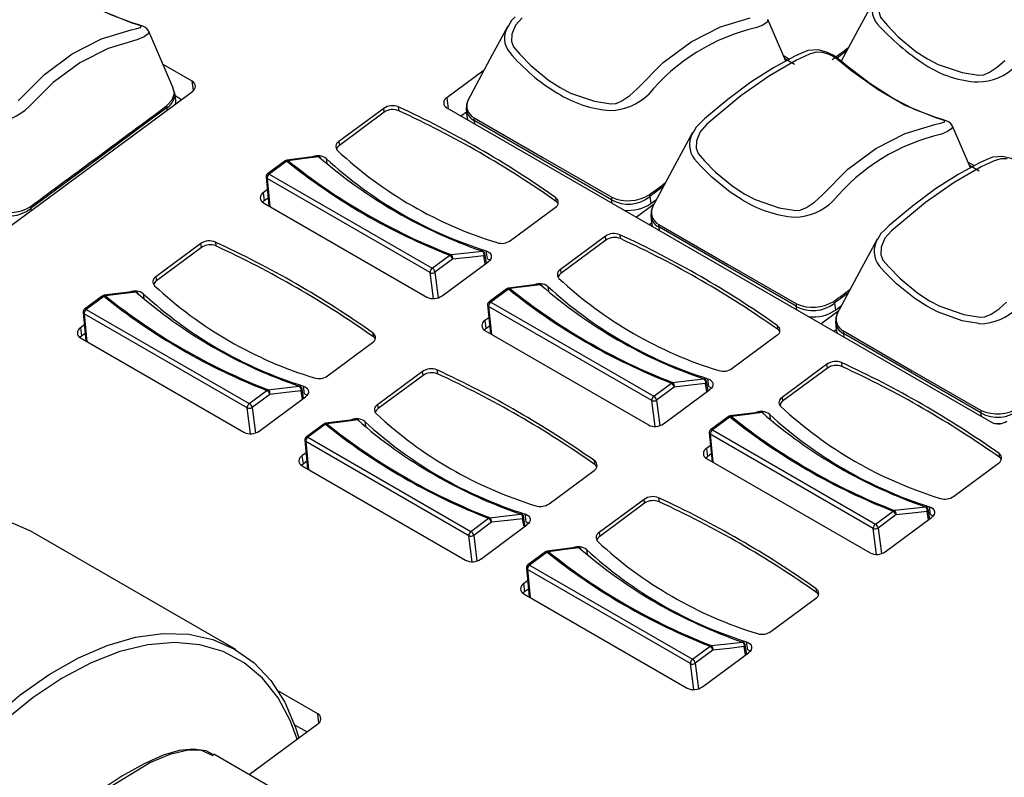
# Model space of a CAD drawing. Extents: x 8.3 to 86.1, y 0 to 62.5.
# Drawn here: x 67.7 to 70.3, y 20 to 22 of the extents above; entities that cross this region are included whole.
import ezdxf

# ---------------------------------------------------------------- set-up
doc = ezdxf.new("R2010")
doc.units = 0
doc.header["$LTSCALE"] = 2
doc.header["$MEASUREMENT"] = 0
doc.layers.get('0').update_dxf_attribs({"linetype": 'CONTINUOUS'})

msp = doc.modelspace()

# ---------------------------------------------------------------- linework, layer by layer
for p, q in [((69.7056, 21.8988), (69.7218, 21.8894)), ((69.8725, 21.9109), (69.8473, 21.8922)), ((68.1465, 21.8308), (68.0695, 21.8752)), ((69.735, 21.875), (69.7095, 21.8897)), ((68.9165, 21.8604), (68.8177, 21.7873)), ((68.1496, 21.8067), (68.1465, 21.8308)), ((65.7589, 20.0383), (68.1467, 21.8042)), ((68.0981, 21.8037), (68.0958, 21.8114)), ((68.0965, 21.8089), (68.1004, 21.7963)), ((68.1029, 21.7816), (68.1001, 21.8007)), ((68.1012, 21.7931), (68.1183, 21.7832)), ((68.8177, 21.7873), (68.8215, 21.7587)), ((68.0807, 21.7554), (68.0799, 21.7611)), ((68.6517, 21.7593), (68.5331, 21.6716)), ((68.653, 21.749), (68.5345, 21.6613)), ((68.653, 21.749), (68.6517, 21.7593)), ((68.6898, 21.7635), (68.6911, 21.7531)), ((68.8179, 21.7608), (70.2549, 20.9312)), ((68.8552, 21.7393), (68.8696, 21.7499)), ((68.8687, 21.7575), (68.8709, 21.7382)), ((69.2526, 21.5183), (68.8898, 21.7277)), ((68.8898, 21.7277), (68.8908, 21.7187)), ((68.5331, 21.6716), (68.5345, 21.6613)), ((68.3912, 21.6207), (68.3447, 21.5863)), ((68.3958, 21.6202), (68.3493, 21.5858)), ((68.3957, 21.6224), (68.3956, 21.6224)), ((68.4767, 21.633), (68.3957, 21.6228)), ((68.4768, 21.6326), (68.4766, 21.6326)), ((68.4998, 21.6271), (68.5014, 21.6147)), ((70.1927, 21.6176), (70.2089, 21.6082)), ((70.2221, 21.5938), (70.1966, 21.6085)), ((68.3493, 21.5858), (68.7793, 21.3375)), ((68.3411, 21.578), (68.3485, 21.502)), ((68.7738, 21.326), (68.3438, 21.5743)), ((68.3438, 21.5743), (68.351, 21.5006)), ((68.3443, 21.5446), (68.3338, 21.5367)), ((68.3338, 21.5367), (68.3365, 21.516)), ((68.334, 21.5104), (68.7652, 21.2614)), ((68.3365, 21.516), (68.3464, 21.5234)), ((69.1071, 21.513), (69.1058, 21.5233)), ((69.2538, 21.5092), (69.2526, 21.5183)), ((69.3646, 21.5065), (69.318, 21.4721)), ((69.3533, 21.5269), (69.3557, 21.5082)), ((69.3557, 21.5082), (69.3719, 21.5201)), ((67.7206, 21.4954), (67.7214, 21.4897)), ((68.9856, 21.4104), (69.1041, 21.4981)), ((69.29, 21.4882), (69.2902, 21.4904)), ((69.3581, 21.4566), (69.3522, 21.4523)), ((69.3558, 21.4763), (69.358, 21.457)), ((69.7397, 21.2371), (69.3769, 21.4465)), ((69.3769, 21.4465), (69.3779, 21.4375)), ((68.1693, 21.4026), (68.0507, 21.3149)), ((68.1706, 21.3922), (68.1693, 21.4026)), ((68.2074, 21.4067), (68.2087, 21.3964)), ((69.2362, 21.4219), (69.1176, 21.3342)), ((69.2375, 21.4115), (69.119, 21.3238)), ((69.2375, 21.4115), (69.2362, 21.4219)), ((69.2743, 21.426), (69.2756, 21.4157)), ((68.1706, 21.3922), (68.0521, 21.3045)), ((68.9225, 21.3512), (68.9184, 21.3759)), ((68.9248, 21.3626), (68.9221, 21.3833)), ((68.7793, 21.3375), (68.8258, 21.3719)), ((68.8332, 21.3614), (68.7867, 21.327)), ((68.8053, 21.2645), (68.9272, 21.3547)), ((68.9194, 21.349), (68.9158, 21.3707)), ((68.7826, 21.2574), (68.7738, 21.326)), ((68.7867, 21.327), (68.7954, 21.2595)), ((69.1176, 21.3342), (69.119, 21.3238)), ((68.0507, 21.3149), (68.0521, 21.3045)), ((67.9943, 21.2763), (67.9133, 21.2661)), ((67.9944, 21.2759), (67.9942, 21.2758)), ((68.9758, 21.2832), (68.9293, 21.2488)), ((68.9803, 21.2827), (68.9338, 21.2484)), ((68.9803, 21.285), (68.9801, 21.285)), ((69.0612, 21.2956), (68.9802, 21.2854)), ((69.0613, 21.2952), (69.0611, 21.2951)), ((69.0843, 21.2897), (69.0859, 21.2772)), ((67.9089, 21.2639), (67.8624, 21.2295)), ((67.9134, 21.2634), (67.8669, 21.229)), ((67.9134, 21.2657), (67.9132, 21.2656)), ((68.0174, 21.2704), (68.019, 21.2579)), ((68.9338, 21.2484), (69.3639, 21.0001)), ((69.8404, 21.2457), (69.8428, 21.227)), ((67.8587, 21.2212), (67.8661, 21.1452)), ((67.8669, 21.229), (68.297, 20.9808)), ((68.9256, 21.2406), (68.933, 21.1645)), ((69.3583, 20.9885), (68.9283, 21.2368)), ((68.9283, 21.2368), (68.9355, 21.1631)), ((69.7409, 21.228), (69.7397, 21.2371)), ((69.8517, 21.2253), (69.8051, 21.1909)), ((69.8428, 21.227), (69.859, 21.2389)), ((68.2914, 20.9692), (67.8614, 21.2175)), ((67.8614, 21.2175), (67.8686, 21.1438)), ((68.9289, 21.2071), (68.9183, 21.1993)), ((68.9183, 21.1993), (68.921, 21.1786)), ((69.7771, 21.207), (69.7773, 21.2092)), ((69.8429, 21.195), (69.8451, 21.1758)), ((67.862, 21.1878), (67.8514, 21.18)), ((67.8514, 21.18), (67.8541, 21.1593)), ((68.9185, 21.1729), (69.3498, 20.924)), ((68.921, 21.1786), (68.9309, 21.1859)), ((69.6916, 21.1755), (69.6903, 21.1859)), ((69.8452, 21.1754), (69.8393, 21.1711)), ((67.8516, 21.1536), (68.2829, 20.9047)), ((67.8541, 21.1593), (67.864, 21.1666)), ((68.5032, 21.0537), (68.6218, 21.1413)), ((68.6247, 21.1562), (68.6234, 21.1666)), ((69.5701, 21.073), (69.6887, 21.1607)), ((70.2268, 20.9559), (69.864, 21.1653)), ((69.864, 21.1653), (69.8651, 21.1563)), ((68.7538, 21.0651), (68.6353, 20.9774)), ((68.7552, 21.0548), (68.7538, 21.0651)), ((68.7919, 21.0693), (68.7933, 21.0589)), ((69.8207, 21.0844), (69.7022, 20.9967)), ((69.8221, 21.0741), (69.7035, 20.9864)), ((69.8221, 21.0741), (69.8207, 21.0844)), ((69.8588, 21.0886), (69.8602, 21.0782)), ((68.7552, 21.0548), (68.6366, 20.9671)), ((69.507, 21.0138), (69.5029, 21.0384)), ((69.5093, 21.0252), (69.5066, 21.0459)), ((68.297, 20.9808), (68.3435, 21.0152)), ((68.4371, 20.9922), (68.4334, 21.014)), ((68.4401, 20.9945), (68.436, 21.0191)), ((68.4424, 21.0058), (68.4397, 21.0266)), ((69.3639, 21.0001), (69.4104, 21.0345)), ((69.4178, 21.0239), (69.3713, 20.9896)), ((69.3898, 20.9271), (69.5118, 21.0173)), ((69.504, 21.0115), (69.5003, 21.0333)), ((68.3509, 21.0046), (68.3044, 20.9702)), ((68.3229, 20.9078), (68.4449, 20.998)), ((69.3671, 20.9199), (69.3583, 20.9885)), ((69.3713, 20.9896), (69.3799, 20.9221)), ((69.7022, 20.9967), (69.7035, 20.9864)), ((68.3002, 20.9006), (68.2914, 20.9692)), ((68.3044, 20.9702), (68.313, 20.9028)), ((68.6353, 20.9774), (68.6366, 20.9671)), ((68.5789, 20.9388), (68.4978, 20.9286)), ((68.5789, 20.9384), (68.5787, 20.9384)), ((69.5603, 20.9458), (69.5138, 20.9114)), ((69.5649, 20.9453), (69.5184, 20.9109)), ((69.5648, 20.9475), (69.5646, 20.9475)), ((69.6458, 20.9581), (69.5648, 20.9479)), ((69.6458, 20.9577), (69.6456, 20.9577)), ((69.6688, 20.9522), (69.6705, 20.9398)), ((70.228, 20.9468), (70.2268, 20.9559)), ((68.4934, 20.9265), (68.4469, 20.8921)), ((68.498, 20.926), (68.4515, 20.8916)), ((68.4979, 20.9282), (68.4977, 20.9282)), ((68.6019, 20.9329), (68.6036, 20.9205)), ((69.5184, 20.9109), (69.9484, 20.6626)), ((70.2644, 20.9278), (70.2644, 20.928)), ((68.4432, 20.8838), (68.4507, 20.8078)), ((68.4515, 20.8916), (68.8815, 20.6433)), ((69.5101, 20.9031), (69.5176, 20.8271)), ((69.9429, 20.6511), (69.5128, 20.8994)), ((69.5128, 20.8994), (69.52, 20.8257)), ((68.876, 20.6318), (68.4459, 20.8801)), ((68.4459, 20.8801), (68.4531, 20.8064)), ((69.5134, 20.8697), (69.5028, 20.8619)), ((69.5028, 20.8619), (69.5056, 20.8411)), ((68.4465, 20.8504), (68.4359, 20.8426)), ((68.4359, 20.8426), (68.4386, 20.8218)), ((68.4386, 20.8218), (68.4486, 20.8292)), ((69.503, 20.8355), (69.9343, 20.5865)), ((69.5056, 20.8411), (69.5155, 20.8485)), ((70.2762, 20.8381), (70.2748, 20.8484)), ((68.4361, 20.8162), (68.8674, 20.5672)), ((69.0878, 20.7162), (69.2063, 20.8039)), ((69.2093, 20.8188), (69.2079, 20.8291)), ((70.1547, 20.7355), (70.2732, 20.8232)), ((69.3384, 20.7277), (69.2198, 20.64)), ((69.3397, 20.7173), (69.3384, 20.7277)), ((69.3764, 20.7318), (69.3778, 20.7215)), ((69.3397, 20.7173), (69.2212, 20.6296)), ((70.0916, 20.6763), (70.0874, 20.701)), ((70.0939, 20.6877), (70.0911, 20.7084)), ((68.8815, 20.6433), (68.928, 20.6777)), ((69.0216, 20.6548), (69.0179, 20.6765)), ((69.0247, 20.657), (69.0205, 20.6817)), ((69.027, 20.6684), (69.0242, 20.6891)), ((69.9484, 20.6626), (69.9949, 20.697)), ((70.0023, 20.6865), (69.9558, 20.6521)), ((69.9744, 20.5897), (70.0963, 20.6798)), ((70.0885, 20.6741), (70.0848, 20.6958)), ((68.9354, 20.6672), (68.8889, 20.6328)), ((68.9075, 20.5703), (69.0294, 20.6605)), ((69.9517, 20.5825), (69.9429, 20.6511)), ((69.9558, 20.6521), (69.9645, 20.5846)), ((68.2612, 20.3312), (67.7189, 20.6443)), ((68.8848, 20.5632), (68.876, 20.6318)), ((68.8889, 20.6328), (68.8975, 20.5653)), ((69.2198, 20.64), (69.2212, 20.6296)), ((69.1634, 20.6014), (69.0824, 20.5912)), ((69.1635, 20.601), (69.1633, 20.6009)), ((69.1865, 20.5955), (69.1881, 20.583)), ((69.0779, 20.589), (69.0314, 20.5546)), ((69.0825, 20.5885), (69.036, 20.5542)), ((69.0824, 20.5908), (69.0823, 20.5908)), ((69.0278, 20.5464), (69.0352, 20.4703)), ((69.036, 20.5542), (69.466, 20.3059)), ((69.4605, 20.2943), (69.0305, 20.5426)), ((69.0305, 20.5426), (69.0377, 20.4689)), ((69.031, 20.5129), (69.0205, 20.5051)), ((69.0205, 20.5051), (69.0232, 20.4844)), ((69.0232, 20.4844), (69.0331, 20.4917)), ((69.7938, 20.4813), (69.7924, 20.4917)), ((69.0207, 20.4787), (69.4519, 20.2298)), ((69.6723, 20.3788), (69.7908, 20.4665)), ((69.466, 20.3059), (69.5125, 20.3403)), ((69.6061, 20.3173), (69.6025, 20.3391)), ((69.6092, 20.3196), (69.6051, 20.3442)), ((69.6115, 20.331), (69.6088, 20.3517)), ((69.5199, 20.3298), (69.4734, 20.2954)), ((69.492, 20.2329), (69.6139, 20.3231)), ((69.4693, 20.2258), (69.4605, 20.2943)), ((69.4734, 20.2954), (69.4821, 20.2279)), ((68.4775, 20.1617), (68.3736, 20.2217)), ((68.4807, 20.1379), (68.4775, 20.1617)), ((68.2966, 20.0014), (68.4777, 20.1354)), ((68.4165, 20.1331), (68.4492, 20.1142)), ((68.6593, 19.792), (68.2037, 20.055))]:
    msp.add_line(p, q)
at = {"flags": 128}
for points in [[(70.2915, 22.2638), (70.2744, 22.2644), (70.2568, 22.2589), (70.2228, 22.2431), (70.1511, 22.2019), (70.0757, 22.1489), (69.9862, 22.0741), (69.9688, 22.0544), (69.9592, 22.0308), (69.9584, 22.0112), (69.9621, 21.9996), (69.9635, 21.9972), (69.9799, 21.9779), (70.0088, 21.9482), (70.0554, 21.9095), (70.0861, 21.8897)], [(67.6873, 21.779), (67.7563, 21.8488), (67.8295, 21.9031), (67.9068, 21.9427), (67.9851, 21.9664), (68.0002, 21.9697), (68.0097, 21.973), (68.0119, 21.9751), (68.0098, 21.9774), (68.0025, 21.9797), (67.9876, 21.984), (67.9057, 22.0175), (67.836, 22.0578), (67.7663, 22.1075), (67.7284, 22.1382), (67.7174, 22.1462), (67.7048, 22.1524), (67.6893, 22.1568)], [(69.9484, 22.0522), (69.9012, 21.9643), (69.858, 21.8839)], [(68.0317, 21.9619), (68.0309, 21.9642), (68.0266, 21.9698), (68.0217, 21.9736), (68.0157, 21.9766), (68.0057, 21.9796), (67.9878, 21.9848), (67.9315, 22.0066), (67.8776, 22.0345)], [(68.9984, 22.0006), (68.9887, 21.9913), (68.9796, 21.9754)], [(69.0167, 21.9986), (68.9993, 21.9789), (68.9897, 21.9553), (68.9889, 21.9357), (68.9926, 21.9241), (68.994, 21.9216), (69.0104, 21.9024), (69.0393, 21.8726), (69.0859, 21.834), (69.1166, 21.8141)], [(69.1166, 21.8141), (69.1444, 21.7997), (69.2076, 21.7781), (69.2509, 21.7711), (69.2632, 21.772), (69.2649, 21.7725), (69.2799, 21.779), (69.3011, 21.7932), (69.32, 21.8105), (69.389, 21.8803), (69.4621, 21.9346), (69.5395, 21.9742), (69.6178, 21.9979)], [(68.979, 21.9767), (68.9317, 21.8888), (68.8726, 21.7787)], [(69.6643, 21.9933), (69.665, 21.9926), (69.6633, 21.9872), (69.6519, 21.9793), (69.6355, 21.9724), (69.6355, 21.9724), (69.6355, 21.9724)], [(69.7119, 21.8841), (69.6821, 21.9532), (69.6647, 21.9935)], [(68.0316, 21.9619), (68.0323, 21.9611), (68.0306, 21.9557), (68.0192, 21.9478), (68.0029, 21.9409), (68.0029, 21.9409), (68.0029, 21.9409)], [(68.0974, 21.8105), (68.0494, 21.9217), (68.032, 21.962)], [(68.0029, 21.9409), (68.0029, 21.9409), (68.0006, 21.9405), (67.9245, 21.9177), (67.8497, 21.8796), (67.7792, 21.8272), (67.7166, 21.7639), (67.7166, 21.7639)], [(69.6037, 21.5329), (69.6315, 21.5185), (69.6947, 21.4969), (69.7381, 21.4899), (69.7503, 21.4908), (69.752, 21.4913), (69.767, 21.4978), (69.7882, 21.512), (69.8071, 21.5293), (69.8761, 21.5991), (69.9493, 21.6534), (70.0266, 21.693), (70.1049, 21.7167), (70.12, 21.72), (70.1295, 21.7232), (70.1317, 21.7254), (70.1295, 21.7277), (70.1223, 21.73), (70.1074, 21.7343), (70.0255, 21.7678), (69.9558, 21.808), (69.8861, 21.8577), (69.8482, 21.8884), (69.8371, 21.8965), (69.8246, 21.9026), (69.8091, 21.907), (69.792, 21.9077), (69.7744, 21.9021), (69.7404, 21.8863), (69.6687, 21.8452), (69.5933, 21.7921), (69.5038, 21.7174), (69.4865, 21.6977), (69.4769, 21.6741), (69.476, 21.6545), (69.4797, 21.6428), (69.4811, 21.6404), (69.4975, 21.6212), (69.5265, 21.5914), (69.573, 21.5528), (69.6037, 21.5329)], [(69.9974, 21.7848), (69.993, 21.7871), (69.934, 21.825), (69.8742, 21.8704), (69.8546, 21.8868), (69.8387, 21.8987), (69.8196, 21.908), (69.7972, 21.9135), (69.7706, 21.9119), (69.7531, 21.9051), (69.7361, 21.8972), (69.6793, 21.8664), (69.6199, 21.8281), (69.5591, 21.7827), (69.498, 21.7315), (69.4855, 21.7194)], [(70.0861, 21.8897), (70.1139, 21.8753), (70.1771, 21.8536), (70.2204, 21.8466), (70.2326, 21.8476), (70.2344, 21.848), (70.2494, 21.8546), (70.2706, 21.8688), (70.2895, 21.886)], [(68.0787, 21.7658), (68.0938, 21.7819), (68.0993, 21.7997), (68.0981, 21.8037)], [(68.0787, 21.7658), (68.0794, 21.7634), (68.0799, 21.7611)], [(68.8745, 21.7822), (68.8695, 21.7693), (68.8689, 21.7554)], [(70.1515, 21.7122), (70.1507, 21.7144), (70.1464, 21.7201), (70.1415, 21.7239), (70.1355, 21.7268), (70.1255, 21.7298), (70.1076, 21.7351), (70.0513, 21.7568), (69.9974, 21.7848)], [(68.0799, 21.7611), (68.0799, 21.7611), (68.0799, 21.7611), (68.0798, 21.7611), (68.0798, 21.7611), (68.0798, 21.7611), (68.0797, 21.761), (68.0791, 21.7606), (68.077, 21.759), (68.0686, 21.7528), (68.0349, 21.7279), (67.9002, 21.6283), (67.7658, 21.5288), (67.732, 21.5038), (67.7235, 21.4975), (67.7214, 21.4959), (67.7208, 21.4955), (67.7207, 21.4954), (67.7206, 21.4954), (67.7206, 21.4954), (67.7206, 21.4954)], [(68.89, 21.7344), (68.8895, 21.7309), (68.8898, 21.7277)], [(68.89, 21.7344), (69.0716, 21.6295), (69.2533, 21.5247)], [(69.4855, 21.7194), (69.4758, 21.7101), (69.4668, 21.6942)], [(70.199, 21.6029), (70.1692, 21.672), (70.1518, 21.7123)], [(69.4661, 21.6955), (69.4189, 21.6076), (69.3597, 21.4975)], [(70.1514, 21.7121), (70.1521, 21.7114), (70.1504, 21.706), (70.139, 21.6981), (70.1226, 21.6912), (70.1226, 21.6912), (70.1226, 21.6912)], [(68.4807, 21.6315), (68.4422, 21.6267), (68.3996, 21.6213)], [(69.5967, 21.5183), (69.565, 21.5386), (69.5166, 21.578), (69.4864, 21.6082), (69.4711, 21.6253), (69.4711, 21.6253)], [(70.2962, 21.6258), (70.2791, 21.6265), (70.2616, 21.6209), (70.2276, 21.6051), (70.1559, 21.564), (70.0804, 21.5109), (69.9909, 21.4362), (69.9736, 21.4165), (69.964, 21.3928), (69.9631, 21.3733), (69.9668, 21.3616), (69.9682, 21.3592), (69.9847, 21.34), (70.0136, 21.3102), (70.0601, 21.2716), (70.0908, 21.2517)], [(70.4845, 21.5036), (70.4801, 21.5059), (70.4211, 21.5438), (70.3613, 21.5892), (70.3417, 21.6056), (70.3258, 21.6175), (70.3067, 21.6268), (70.2843, 21.6323), (70.2577, 21.6307), (70.2402, 21.6239), (70.2232, 21.616), (70.1664, 21.5852), (70.1071, 21.5468), (70.0462, 21.5015), (69.9851, 21.4503), (69.9726, 21.4382)], [(69.3517, 21.5314), (69.3527, 21.5291), (69.3533, 21.5269)], [(69.3901, 21.5541), (69.3647, 21.5353), (69.3562, 21.529), (69.3541, 21.5274), (69.3535, 21.527), (69.3534, 21.5269), (69.3533, 21.5269), (69.3533, 21.5269), (69.3533, 21.5269), (69.3533, 21.5269)], [(68.3319, 21.5117), (68.333, 21.5129), (68.3365, 21.516)], [(69.1118, 21.5081), (69.1101, 21.5103), (69.1071, 21.513)], [(69.2533, 21.5247), (69.2526, 21.5213), (69.2526, 21.5183)], [(67.7191, 21.5), (67.72, 21.4976), (67.7206, 21.4954)], [(69.3616, 21.501), (69.3566, 21.4881), (69.3561, 21.4742)], [(69.3771, 21.4532), (69.3767, 21.4497), (69.3769, 21.4465)], [(69.3771, 21.4532), (69.5587, 21.3483), (69.7404, 21.2435)], [(69.9726, 21.4382), (69.963, 21.4289), (69.9539, 21.413)], [(69.9532, 21.4143), (69.906, 21.3264), (69.8468, 21.2163)], [(68.8286, 21.3736), (68.872, 21.3785), (68.9112, 21.383)], [(68.9221, 21.3833), (68.9271, 21.3811), (68.931, 21.3781), (68.9338, 21.3746), (68.9353, 21.3706), (68.9353, 21.3665), (68.9339, 21.3623), (68.9312, 21.3583), (68.9272, 21.3547)], [(68.9158, 21.3707), (68.8767, 21.3663), (68.8332, 21.3614)], [(68.9248, 21.3626), (68.9298, 21.3604), (68.9318, 21.3591)], [(70.0838, 21.2371), (70.0521, 21.2574), (70.0037, 21.2968), (69.9736, 21.327), (69.9582, 21.3441), (69.9582, 21.3441)], [(67.9983, 21.2747), (67.9599, 21.2699), (67.9172, 21.2646)], [(69.0652, 21.294), (69.0268, 21.2892), (68.9841, 21.2839)], [(69.8773, 21.2729), (69.8518, 21.2541), (69.8433, 21.2478), (69.8412, 21.2462), (69.8406, 21.2458), (69.8405, 21.2457), (69.8404, 21.2457), (69.8404, 21.2457), (69.8404, 21.2457), (69.8404, 21.2457)], [(69.8389, 21.2502), (69.8398, 21.2479), (69.8404, 21.2457)], [(70.0908, 21.2517), (70.1186, 21.2373), (70.1818, 21.2157), (70.2252, 21.2087), (70.2374, 21.2096), (70.2391, 21.2101), (70.2541, 21.2166), (70.2753, 21.2308), (70.2943, 21.2481)], [(69.7404, 21.2435), (69.7397, 21.2401), (69.7397, 21.2371)], [(69.8487, 21.2198), (69.8437, 21.2069), (69.8432, 21.193)], [(70.2231, 21.1911), (70.2231, 21.1911), (70.2212, 21.1914), (70.1771, 21.1992), (70.1124, 21.2221), (70.0838, 21.2371)], [(68.9165, 21.1743), (68.9175, 21.1755), (68.921, 21.1786)], [(69.6963, 21.1706), (69.6946, 21.1729), (69.6916, 21.1755)], [(69.8642, 21.172), (69.8638, 21.1685), (69.864, 21.1653)], [(69.8642, 21.172), (70.0458, 21.067), (70.2275, 20.9623)], [(67.8496, 21.155), (67.8506, 21.1562), (67.8541, 21.1593)], [(68.6294, 21.1513), (68.6277, 21.1536), (68.6247, 21.1562)], [(69.4132, 21.0362), (69.4566, 21.0411), (69.4957, 21.0455)], [(69.5066, 21.0459), (69.5116, 21.0437), (69.5156, 21.0407), (69.5183, 21.0372), (69.5198, 21.0332), (69.5198, 21.029), (69.5184, 21.0248), (69.5157, 21.0209), (69.5118, 21.0173)], [(68.3463, 21.0169), (68.3897, 21.0218), (68.4288, 21.0262)], [(68.4334, 21.014), (68.3943, 21.0095), (68.3509, 21.0046)], [(68.4397, 21.0266), (68.4447, 21.0243), (68.4487, 21.0214), (68.4514, 21.0178), (68.4529, 21.0139), (68.4529, 21.0097), (68.4515, 21.0055), (68.4488, 21.0016), (68.4449, 20.998)], [(69.5003, 21.0333), (69.4612, 21.0288), (69.4178, 21.0239)], [(69.5093, 21.0252), (69.5143, 21.0229), (69.5163, 21.0216)], [(68.4424, 21.0058), (68.4474, 21.0036), (68.4494, 21.0023)], [(70.2275, 20.9623), (70.2268, 20.9589), (70.2268, 20.9559)], [(68.5828, 20.9373), (68.5444, 20.9325), (68.5018, 20.9271)], [(69.6497, 20.9566), (69.6113, 20.9518), (69.5687, 20.9464)], [(69.501, 20.8368), (69.5021, 20.838), (69.5056, 20.8411)], [(70.2809, 20.8332), (70.2791, 20.8355), (70.2762, 20.8381)], [(68.4341, 20.8175), (68.4351, 20.8187), (68.4386, 20.8218)], [(69.2139, 20.8139), (69.2122, 20.8161), (69.2093, 20.8188)], [(69.9977, 20.6988), (70.0411, 20.7036), (70.0802, 20.7081)], [(70.0911, 20.7084), (70.0961, 20.7062), (70.1001, 20.7033), (70.1029, 20.6997), (70.1043, 20.6957), (70.1044, 20.6916), (70.103, 20.6874), (70.1002, 20.6834), (70.0963, 20.6798)], [(67.7189, 20.6443), (67.716, 20.6459), (67.6582, 20.6711), (67.5947, 20.6847), (67.5265, 20.6866), (67.4546, 20.6768), (67.38, 20.6553), (67.3037, 20.6225), (67.2267, 20.5788), (67.1502, 20.5249), (67.0753, 20.4615), (67.0029, 20.3895), (66.9342, 20.3099), (66.87, 20.2239), (66.8113, 20.1325), (66.7588, 20.0372), (66.7134, 19.9393), (66.6757, 19.84), (66.6462, 19.7409), (66.6253, 19.6433), (66.6132, 19.5486), (66.6119, 19.5303)], [(68.9308, 20.6794), (68.9742, 20.6843), (69.0133, 20.6888)], [(69.0179, 20.6765), (68.9788, 20.6721), (68.9354, 20.6672)], [(69.0242, 20.6891), (69.0292, 20.6869), (69.0332, 20.6839), (69.036, 20.6804), (69.0374, 20.6764), (69.0374, 20.6723), (69.0361, 20.6681), (69.0333, 20.6641), (69.0294, 20.6605)], [(70.0848, 20.6958), (70.0457, 20.6914), (70.0023, 20.6865)], [(70.0939, 20.6877), (70.0988, 20.6855), (70.1009, 20.6842)], [(69.027, 20.6684), (69.0319, 20.6662), (69.034, 20.6649)], [(69.1674, 20.5998), (69.1289, 20.595), (69.0863, 20.5897)], [(69.0186, 20.4801), (69.0197, 20.4813), (69.0232, 20.4844)], [(69.7985, 20.4764), (69.7968, 20.4787), (69.7938, 20.4813)], [(67.1893, 19.4311), (67.218, 19.527), (67.2558, 19.6262), (67.3011, 19.7241), (67.3536, 19.8195), (67.4123, 19.9108), (67.4765, 19.9968), (67.5452, 20.0764), (67.6176, 20.1484), (67.6926, 20.2118), (67.769, 20.2658), (67.846, 20.3094), (67.9223, 20.3422), (67.997, 20.3637), (68.0689, 20.3735), (68.137, 20.3716), (68.2005, 20.358), (68.2583, 20.3328), (68.3098, 20.2964), (68.3541, 20.2494), (68.3907, 20.1923), (68.419, 20.126), (68.4276, 20.0983)], [(68.4234, 20.0952), (68.4057, 20.1428), (68.3729, 20.2041), (68.3319, 20.2555), (68.2834, 20.2963), (68.228, 20.3259), (68.1666, 20.3439), (68.1001, 20.35), (68.0294, 20.3441), (67.9556, 20.3263), (67.8798, 20.2968), (67.803, 20.2562), (67.7264, 20.2049), (67.651, 20.1438), (67.5781, 20.0737), (67.5086, 19.9957), (67.4436, 19.9108), (67.384, 19.8203), (67.3307, 19.7256), (67.2844, 19.628), (67.2459, 19.529), (67.2228, 19.4558)], [(69.5153, 20.342), (69.5587, 20.3469), (69.5978, 20.3513)], [(69.6025, 20.3391), (69.5634, 20.3346), (69.5199, 20.3298)], [(69.6088, 20.3517), (69.6138, 20.3495), (69.6177, 20.3465), (69.6205, 20.343), (69.622, 20.339), (69.622, 20.3348), (69.6206, 20.3306), (69.6179, 20.3267), (69.6139, 20.3231)], [(69.6115, 20.331), (69.6165, 20.3287), (69.6185, 20.3274)], [(68.2042, 20.0532), (68.1828, 20.0639), (68.1488, 20.0688), (68.1123, 20.065), (68.0693, 20.0525), (68.0192, 20.0303), (67.9609, 19.9971), (67.903, 19.9585)], [(68.2015, 20.0509), (68.1693, 20.0663), (68.1357, 20.0661), (68.0875, 20.0547), (68.0363, 20.0333), (67.912, 19.9578), (67.912, 19.9578), (67.912, 19.9578)]]:
    msp.add_lwpolyline(points, dxfattribs=at)
for centre, radius, start, end in [((69.999, 22.0199), 0.0592, 147.3057, 219.7282), ((69.0276, 21.9443), 0.0577, 146.1675, 220.8676), ((69.7496, 21.468), 0.5171, 102.7382, 140.7243), ((70.441, 22.4271), 0.6601, 222.3935, 236.7571), ((65.9904, 27.1556), 6.5208, 306.11894, 306.59214), ((69.3789, 22.2429), 0.5189, 220.4226, 238.7274), ((70.232, 22.1045), 0.2757, 236.3282, 267.1804), ((70.2169, 21.9738), 0.1447, 270.5726, 314.6883), ((68.1398, 21.8174), 0.0149, 297.3862, 63.4646), ((68.0572, 21.798), 0.0433, 301.618, 357.8527), ((69.2745, 22.0654), 0.3129, 238.1977, 265.3112), ((69.2445, 21.9054), 0.152, 271.6708, 313.5903), ((-44.3539, 173.4978), 188.8483, 306.402569, 306.538239), ((68.6745, 21.7266), 0.0399, 67.4894, 124.9357), ((68.8246, 21.7741), 0.0149, 117.3862, 243.4646), ((68.9053, 21.7656), 0.0347, 152.5245, 243.9046), ((67.6118, 21.874), 0.152, 271.676, 313.5849), ((68.6758, 21.7163), 0.0399, 67.4882, 124.9364), ((67.5937, 19.3844), 2.6194, 54.7418, 65.2635), ((67.5951, 19.3742), 2.6193, 54.7416, 65.2637), ((68.9054, 21.7603), 0.0362, 186.0688, 244.4526), ((69.5206, 21.6634), 0.0625, 149.4685, 217.5654), ((70.2367, 21.1868), 0.5171, 102.7382, 140.7243), ((68.5399, 21.6585), 0.0148, 117.3344, 223.7753), ((68.5455, 21.6449), 0.0197, 124.0249, 161.1936), ((68.4783, 21.599), 0.0353, 52.5968, 113.0449), ((69.2686, 22.4425), 1.0851, 227.0452, 252.9601), ((68.3967, 21.6133), 0.00919, 97.1394, 126.4859), ((68.3932, 21.6171), 0.00407, 49.7651, 118.217), ((68.3962, 21.6166), 0.00583, 54.0382, 94.2654), ((68.4, 21.6131), 0.00821, 92.5972, 120.5718), ((69.4159, 22.8907), 1.6294, 231.2379, 248.7675), ((69.4173, 22.8888), 1.6255, 231.2378, 248.7676), ((68.4777, 21.6235), 0.00919, 47.553, 97.1934), ((68.4772, 21.6268), 0.00584, 53.7227, 94.3068), ((69.3309, 22.6072), 1.2941, 228.9302, 251.0751), ((68.4807, 21.6265), 0.00495, 48.592, 89.9687), ((68.4806, 21.6267), 0.00481, 12.8393, 46.802), ((69.2569, 22.451), 1.119, 227.4175, 252.5879), ((68.3502, 21.5789), 0.00919, 126.4859, 185.5958), ((68.3577, 21.5747), 0.0139, 126.9693, 181.7249), ((68.3467, 21.5827), 0.00408, 49.7796, 118.2024), ((68.346, 21.5787), 0.00503, 188.5041, 243.058), ((65.4924, 26.8201), 6.5471, 306.11989, 306.59119), ((68.3406, 21.5236), 0.0148, 117.3898, 243.4646), ((69.2961, 21.6215), 0.1059, 246.1462, 301.7221), ((69.0974, 21.5112), 0.0147, 297.1288, 55.5945), ((69.2966, 21.5969), 0.0902, 240.7789, 308.9814), ((69.7616, 21.7842), 0.3129, 238.1977, 265.3112), ((69.7316, 21.6242), 0.152, 271.6708, 313.5903), ((67.6639, 21.5655), 0.0902, 240.7787, 308.9822), ((67.6634, 21.59), 0.1059, 246.1469, 301.7214), ((69.3924, 21.4843), 0.0347, 152.5245, 243.9046), ((69.3925, 21.4791), 0.0362, 186.0688, 244.4526), ((69.259, 21.3892), 0.0399, 67.4859, 124.9393), ((68.1921, 21.3699), 0.0399, 67.4863, 124.9372), ((67.1113, 19.0277), 2.6193, 54.7417, 65.2637), ((68.9626, 21.4437), 0.0405, 252.8899, 304.6475), ((69.2604, 21.3788), 0.0399, 67.4846, 124.9399), ((68.1782, 19.047), 2.6194, 54.7418, 65.2636), ((68.1796, 19.0367), 2.6193, 54.7416, 65.2638), ((70.0077, 21.3822), 0.0625, 149.4685, 217.5654), ((68.1935, 21.3595), 0.0399, 67.4882, 124.9364), ((67.1127, 19.0173), 2.6194, 54.7418, 65.2635), ((68.9118, 21.3811), 0.00201, 70.9813, 108.4759), ((68.9056, 21.3739), 0.0107, 342.7246, 58.6072), ((68.9093, 21.3743), 0.00919, 9.5675, 69.9639), ((68.9128, 21.3754), 0.00558, 302.2961, 4.5486), ((68.8303, 21.3678), 0.00606, 105.8732, 137.2627), ((68.8173, 21.3581), 0.0163, 11.7597, 58.2884), ((68.823, 21.3646), 0.0107, 342.7249, 58.3513), ((68.7877, 21.3264), 0.0139, 126.9693, 181.7249), ((68.7794, 21.3377), 0.013, 244.484, 304.4316), ((68.7708, 21.3237), 0.0163, 11.7723, 58.2769), ((69.1244, 21.3211), 0.0148, 117.3313, 223.7744), ((69.13, 21.3075), 0.0197, 124.0185, 161.1921), ((68.0575, 21.3018), 0.0148, 117.3303, 223.7797), ((68.0631, 21.2882), 0.0197, 124.0337, 161.1829), ((69.0628, 21.2616), 0.0353, 52.5944, 113.0472), ((69.8532, 22.105), 1.0851, 227.0452, 252.9601), ((67.9959, 21.2423), 0.0353, 52.5975, 113.0441), ((67.9954, 21.2667), 0.00919, 47.553, 97.1934), ((67.9948, 21.27), 0.00584, 53.7141, 94.3095), ((68.8485, 22.2504), 1.2941, 228.9301, 251.0753), ((67.9983, 21.2698), 0.00498, 48.6978, 89.8697), ((67.9983, 21.27), 0.00482, 12.8692, 46.7676), ((68.7863, 22.0857), 1.0851, 227.0453, 252.9601), ((68.9812, 21.2758), 0.00919, 97.1394, 126.4859), ((68.9777, 21.2796), 0.00407, 49.7651, 118.217), ((68.9807, 21.2792), 0.00583, 54.0382, 94.2654), ((68.9845, 21.2757), 0.00821, 92.5972, 120.5718), ((70.0005, 22.5533), 1.6294, 231.2379, 248.7675), ((70.0019, 22.5514), 1.6255, 231.2378, 248.7676), ((69.0623, 21.286), 0.00919, 47.553, 97.1934), ((69.0617, 21.2893), 0.00584, 53.7232, 94.3124), ((69.9154, 22.2697), 1.2941, 228.9302, 251.0751), ((69.0652, 21.2891), 0.00495, 48.571, 89.9897), ((69.0652, 21.2893), 0.0048, 12.8105, 46.8309), ((69.8415, 22.1136), 1.119, 227.4175, 252.5879), ((65.9795, 26.5389), 6.5471, 306.11989, 306.59119), ((67.9143, 21.2565), 0.00919, 97.1394, 126.4859), ((67.9108, 21.2603), 0.00407, 49.7566, 118.22), ((67.9138, 21.2598), 0.00584, 54.0571, 94.2524), ((67.9176, 21.2564), 0.00821, 92.6029, 120.5722), ((68.9336, 22.534), 1.6294, 231.2379, 248.7674), ((68.935, 22.5321), 1.6255, 231.2377, 248.7677), ((68.7745, 22.0943), 1.119, 227.4174, 252.588), ((68.7826, 21.2966), 0.0392, 243.6485, 305.262), ((68.9347, 21.2414), 0.00919, 126.4859, 185.5958), ((68.9422, 21.2372), 0.0139, 126.9693, 181.7249), ((68.9312, 21.2452), 0.00408, 49.7796, 118.2024), ((69.7837, 21.3157), 0.0902, 240.7789, 308.9814), ((69.7832, 21.3403), 0.1059, 246.1462, 301.7221), ((67.8678, 21.2221), 0.00919, 126.4859, 185.5958), ((67.8637, 21.222), 0.00503, 188.4863, 243.0726), ((67.8753, 21.2179), 0.0139, 126.9636, 181.7307), ((67.8643, 21.2259), 0.00408, 49.775, 118.2016), ((68.9306, 21.2413), 0.00503, 188.5087, 243.0534), ((69.8795, 21.2031), 0.0347, 152.5245, 243.9033), ((70.2187, 21.343), 0.152, 271.6708, 313.5903), ((68.9251, 21.1862), 0.0148, 117.3857, 243.4654), ((69.8796, 21.1979), 0.0362, 186.0688, 244.4526), ((67.8582, 21.1669), 0.0148, 117.3904, 243.464), ((69.682, 21.1737), 0.0147, 297.1288, 55.5945), ((68.6151, 21.1544), 0.0147, 297.1254, 55.6011), ((69.8436, 21.0517), 0.0399, 67.4886, 124.9365), ((68.7766, 21.0324), 0.0399, 67.4827, 124.9407), ((67.6959, 18.6903), 2.6193, 54.7417, 65.2637), ((69.5471, 21.1063), 0.0405, 252.8899, 304.6475), ((69.8449, 21.0414), 0.0399, 67.4874, 124.9371), ((68.7628, 18.7096), 2.6194, 54.7418, 65.2636), ((68.7642, 18.6993), 2.6193, 54.7416, 65.2638), ((68.4802, 21.087), 0.0405, 252.8887, 304.6493), ((68.778, 21.0221), 0.0399, 67.4846, 124.9399), ((67.6972, 18.6799), 2.6194, 54.7418, 65.2636), ((69.4963, 21.0436), 0.00201, 70.9813, 108.4759), ((69.4901, 21.0364), 0.0107, 342.7246, 58.6072), ((69.4938, 21.0369), 0.00919, 9.5675, 69.9639), ((69.4973, 21.038), 0.00558, 302.2961, 4.5486), ((68.3479, 21.0111), 0.00606, 105.8754, 137.267), ((68.3349, 21.0013), 0.0163, 11.7637, 58.2856), ((68.3407, 21.0078), 0.0107, 342.7307, 58.3454), ((68.4294, 21.0243), 0.002, 70.8823, 108.5551), ((68.4232, 21.0171), 0.0107, 342.7168, 58.6081), ((68.4269, 21.0176), 0.00919, 9.5675, 69.9639), ((68.4304, 21.0187), 0.00557, 302.2832, 4.5518), ((69.4148, 21.0304), 0.00607, 105.8925, 137.2434), ((69.4018, 21.0206), 0.0163, 11.7611, 58.2903), ((69.4076, 21.0271), 0.0107, 342.7248, 58.3562), ((69.3723, 20.989), 0.0139, 126.9693, 181.7249), ((69.3639, 21.0003), 0.013, 244.4843, 304.4269), ((69.3553, 20.9862), 0.0163, 11.7737, 58.2788), ((69.7089, 20.9836), 0.0148, 117.3332, 223.7726), ((69.7146, 20.97), 0.0197, 124.0249, 161.1936), ((68.3053, 20.9697), 0.0139, 126.9636, 181.7307), ((68.297, 20.9809), 0.013, 244.4809, 304.4314), ((68.2884, 20.9669), 0.0163, 11.7569, 58.2845), ((68.642, 20.9643), 0.0148, 117.3272, 223.7788), ((68.6477, 20.9507), 0.0197, 124.0273, 161.1814), ((69.6474, 20.9242), 0.0353, 52.5949, 113.0467), ((70.4377, 21.7676), 1.0851, 227.0453, 252.9601), ((70.2708, 21.0345), 0.0902, 240.7789, 308.9814), ((70.2703, 21.0591), 0.1059, 246.1462, 301.7221), ((68.5805, 20.9049), 0.0353, 52.5952, 113.0465), ((68.5799, 20.9293), 0.00919, 47.553, 97.1934), ((68.5794, 20.9326), 0.00584, 53.7146, 94.3151), ((69.433, 21.9129), 1.2941, 228.9301, 251.0753), ((68.5828, 20.9323), 0.00497, 48.677, 89.8904), ((68.5828, 20.9325), 0.00481, 12.8405, 46.7964), ((69.3708, 21.7483), 1.0851, 227.0453, 252.9601), ((69.5658, 20.9384), 0.00919, 97.1394, 126.4859), ((69.5622, 20.9422), 0.00408, 49.7811, 118.201), ((69.5652, 20.9417), 0.00584, 54.0544, 94.2491), ((69.569, 20.9382), 0.00822, 92.6105, 120.5586), ((70.585, 22.2158), 1.6294, 231.2379, 248.7675), ((70.5864, 22.2139), 1.6255, 231.2378, 248.7676), ((69.6468, 20.9486), 0.00919, 47.553, 97.1934), ((69.6463, 20.9519), 0.00584, 53.7232, 94.3124), ((70.4999, 21.9323), 1.2941, 228.9302, 251.0751), ((69.6497, 20.9516), 0.00496, 48.5932, 89.9629), ((69.6497, 20.9519), 0.0048, 12.7929, 46.8304), ((70.426, 21.7761), 1.119, 227.4175, 252.5879), ((70.2725, 20.9667), 0.0396, 243.6509, 305.261), ((68.3003, 20.9398), 0.0392, 243.6491, 305.262), ((68.4989, 20.9191), 0.00919, 97.1394, 126.4859), ((68.4953, 20.9229), 0.00407, 49.7566, 118.22), ((68.4983, 20.9224), 0.00584, 54.0571, 94.2524), ((68.5021, 20.9189), 0.00821, 92.6029, 120.5722), ((69.5181, 22.1965), 1.6294, 231.2379, 248.7674), ((69.5195, 22.1946), 1.6255, 231.2377, 248.7677), ((69.3591, 21.7568), 1.119, 227.4174, 252.588), ((69.3672, 20.9591), 0.0392, 243.6468, 305.2636), ((69.5193, 20.904), 0.00919, 126.4859, 185.5958), ((69.5267, 20.8998), 0.0139, 126.9693, 181.7249), ((69.5157, 20.9078), 0.00408, 49.7957, 118.1864), ((68.4524, 20.8847), 0.00919, 126.4859, 185.5958), ((68.4482, 20.8845), 0.00503, 188.4909, 243.068), ((68.4598, 20.8805), 0.0139, 126.9636, 181.7307), ((68.4488, 20.8885), 0.00408, 49.775, 118.2016), ((69.5151, 20.9038), 0.00503, 188.5037, 243.0494), ((69.5096, 20.8487), 0.0148, 117.3859, 243.4685), ((68.4427, 20.8294), 0.0148, 117.3862, 243.4649), ((70.2665, 20.8363), 0.0147, 297.1246, 55.5986), ((69.1996, 20.817), 0.0147, 297.1254, 55.6011), ((69.3612, 20.695), 0.0399, 67.4855, 124.938), ((68.2804, 18.3529), 2.6193, 54.7417, 65.2637), ((70.1316, 20.7688), 0.0405, 252.8899, 304.6493), ((69.0647, 20.7495), 0.0405, 252.8887, 304.6493), ((69.3625, 20.6846), 0.0399, 67.4874, 124.9371), ((68.2817, 18.3424), 2.6194, 54.7418, 65.2636), ((70.0809, 20.7062), 0.00202, 71.0193, 108.4379), ((70.0747, 20.699), 0.0107, 342.7329, 58.6037), ((70.0784, 20.6994), 0.00919, 9.5675, 69.9639), ((70.0819, 20.7005), 0.00558, 302.3238, 4.5383), ((68.9325, 20.6736), 0.00607, 105.8947, 137.2477), ((68.9195, 20.6639), 0.0163, 11.7651, 58.2875), ((68.9252, 20.6704), 0.0107, 342.7307, 58.3504), ((69.014, 20.6869), 0.002, 70.8823, 108.5551), ((69.0078, 20.6797), 0.0107, 342.7168, 58.6081), ((69.0115, 20.6801), 0.00919, 9.5675, 69.9639), ((69.015, 20.6812), 0.00557, 302.2832, 4.5518), ((69.9994, 20.6929), 0.00607, 105.8925, 137.2434), ((69.9864, 20.6832), 0.0163, 11.7595, 58.2919), ((69.9921, 20.6897), 0.0107, 342.7248, 58.3562), ((69.9568, 20.6515), 0.0139, 126.9693, 181.7249), ((69.9485, 20.6628), 0.013, 244.4792, 304.432), ((69.9399, 20.6488), 0.0163, 11.7722, 58.2804), ((68.8899, 20.6322), 0.0139, 126.9636, 181.7307), ((68.8816, 20.6435), 0.013, 244.4812, 304.4267), ((68.8729, 20.6295), 0.0163, 11.7583, 58.2865), ((69.2266, 20.6269), 0.0148, 117.3291, 223.7769), ((69.2322, 20.6133), 0.0197, 124.0337, 161.1829), ((69.165, 20.5674), 0.0353, 52.5957, 113.046), ((69.1644, 20.5918), 0.00919, 47.553, 97.1934), ((69.1639, 20.5951), 0.00584, 53.7146, 94.3151), ((70.0176, 21.5755), 1.2941, 228.9301, 251.0753), ((69.1673, 20.5949), 0.00498, 48.699, 89.8639), ((69.1673, 20.5951), 0.00481, 12.8229, 46.796), ((69.9436, 21.4194), 1.119, 227.4174, 252.588), ((69.9553, 21.4109), 1.0851, 227.0454, 252.96), ((68.8848, 20.6024), 0.0392, 243.6475, 305.2636), ((69.0834, 20.5816), 0.00919, 97.1394, 126.4859), ((69.0799, 20.5854), 0.00408, 49.7726, 118.2039), ((69.0829, 20.5849), 0.00584, 54.0734, 94.2362), ((69.0867, 20.5815), 0.00822, 92.6162, 120.559), ((70.1026, 21.8591), 1.6294, 231.2379, 248.7674), ((70.104, 21.8572), 1.6255, 231.2377, 248.7677), ((69.9517, 20.6217), 0.0392, 243.6459, 305.2645), ((69.0369, 20.5472), 0.00919, 126.4859, 185.5958), ((69.0327, 20.5471), 0.00503, 188.4859, 243.064), ((69.0444, 20.543), 0.0139, 126.9636, 181.7307), ((69.0334, 20.551), 0.00408, 49.791, 118.1856), ((69.0273, 20.492), 0.0148, 117.3864, 243.468), ((69.7841, 20.4795), 0.0147, 297.1213, 55.6053), ((69.6493, 20.4121), 0.0405, 252.8888, 304.6511), ((69.517, 20.3362), 0.00607, 105.8947, 137.2477), ((69.504, 20.3264), 0.0163, 11.7635, 58.2891), ((69.5097, 20.3329), 0.0107, 342.7307, 58.3504), ((69.5985, 20.3494), 0.00201, 70.9201, 108.5173), ((69.5923, 20.3422), 0.0107, 342.7251, 58.6046), ((69.596, 20.3427), 0.00919, 9.5675, 69.9639), ((69.5995, 20.3438), 0.00558, 302.3109, 4.5416), ((69.4744, 20.2948), 0.0139, 126.9636, 181.7307), ((69.4661, 20.3061), 0.013, 244.476, 304.4318), ((69.4575, 20.292), 0.0163, 11.7567, 58.288), ((69.4693, 20.2649), 0.0392, 243.6466, 305.2645), ((68.4709, 20.1485), 0.0148, 297.3898, 63.4646)]:
    msp.add_arc(centre, radius, start, end)
for centre, ratio, start_param, end_param in [((68.0319, 21.7718), 0.651977, 6.082555, 6.293763), ((68.942, 21.747), 0.651977, 3.131015, 3.333802), ((69.3051, 21.5374), 0.652075, 4.350252, 5.417478), ((69.4291, 21.4658), 0.651977, 3.131015, 3.343218), ((69.7922, 21.2562), 0.652075, 4.350252, 5.417478), ((69.9162, 21.1846), 0.651977, 3.131015, 3.343218), ((70.2793, 20.975), 0.652075, 4.399455, 4.658957)]:
    msp.add_ellipse(centre, major_axis=(0.071, 0.0093), ratio=ratio, start_param=start_param, end_param=end_param)

doc.saveas('drawing.dxf')
